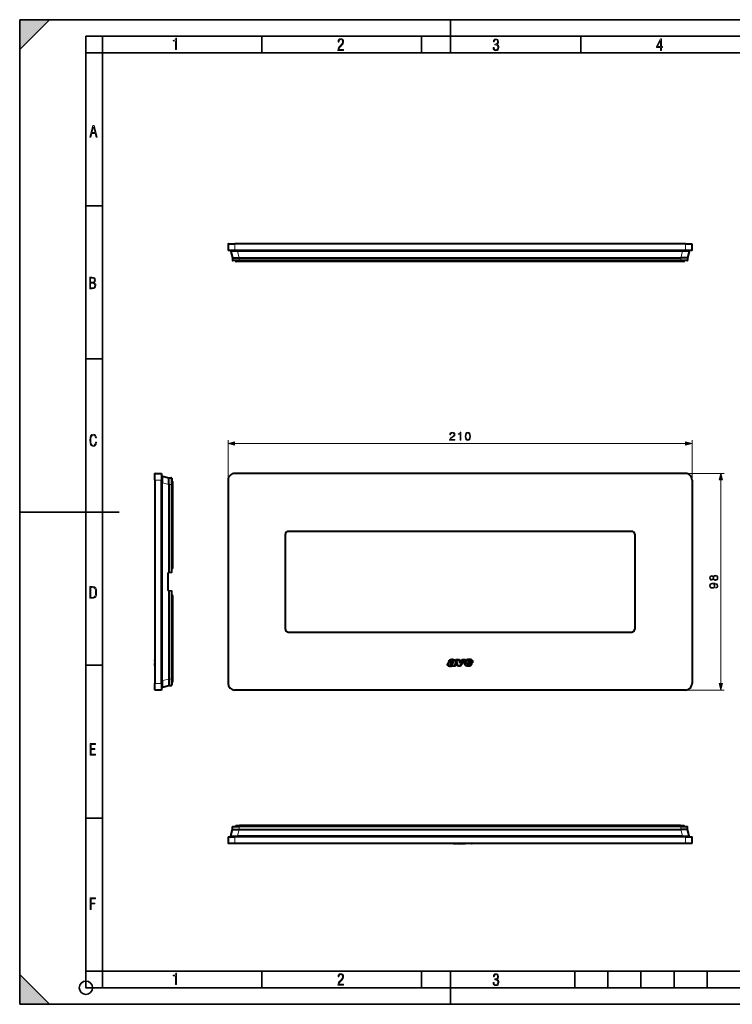
# Model space of a CAD drawing. Extents: x 0 to 420, y 0 to 297.
# Drawn here: x 0 to 215, y 0 to 297 of the extents above; entities that cross this region are included whole.
import ezdxf

# ---------------------------------------------------------------- set-up
doc = ezdxf.new("R2010")
doc.units = 0

msp = doc.modelspace()

# ---------------------------------------------------------------- linework, layer by layer
at = {"color": 7, "lineweight": 35}
for p, q in [((0, 0), (0, 297)), ((0, 297), (420, 297)), ((0, 288), (9, 297)), ((0, 0), (0, 297)), ((0, 297), (420, 297)), ((0, 288), (0, 297)), ((0, 297), (9, 297)), ((130, 287), (130, 297)), ((20.000401, 4.99976), (20.000401, 292)), ((20.000401, 292), (415, 292)), ((25.000401, 287), (25.000401, 292)), ((73.125504, 287), (73.125504, 292)), ((121.250999, 287), (121.250999, 292)), ((169.376007, 287), (169.376007, 292)), ((20.000401, 287), (25.000401, 287)), ((25.000401, 9.99976), (25.000401, 287)), ((25.000401, 287), (410, 287)), ((20.000401, 240.832993), (25.000401, 240.832993)), ((20.000401, 194.667007), (25.000401, 194.667007)), ((0, 148.5), (30, 148.5)), ((20.000401, 102.333), (25.000401, 102.333)), ((20.000401, 56.166599), (25.000401, 56.166599)), ((0, 9), (9, 0)), ((0, 0), (0, 9)), ((20.000401, 10), (25.000401, 10)), ((20.000401, 9.99976), (25.000401, 9.99976)), ((25.000401, 9.99976), (410, 9.99976)), ((25.0005, 4.99976), (25.0005, 9.99976)), ((73.125504, 4.99976), (73.125504, 9.99976)), ((121.250999, 4.99976), (121.250999, 9.99976)), ((130, 0), (130, 9.99976)), ((167.501007, 4.99976), (167.501007, 9.99976)), ((177.501007, 4.99976), (177.501007, 9.99976)), ((187.501007, 4.99976), (187.501007, 9.99976)), ((197.501007, 4.99976), (197.501007, 9.99976)), ((207.501007, 4.99976), (207.501007, 9.99976)), ((20.000401, 4.99976), (167.501007, 4.99976)), ((167.501007, 4.99976), (177.501007, 4.99976)), ((177.501007, 4.99976), (187.501007, 4.99976)), ((187.501007, 4.99976), (197.501007, 4.99976)), ((197.501007, 4.99976), (207.501007, 4.99976)), ((207.501007, 4.99976), (217.5, 4.99976)), ((0, 0), (420, 0)), ((0, 0), (420, 0)), ((0, 0), (9, 0))]:
    msp.add_line(p, q, dxfattribs=at)
at = {"color": 7, "lineweight": 40}
for p, q in [((62.903118, 229.336929), (62.903118, 227.403595)), ((62.969784, 229.403595), (64.903122, 229.403595)), ((200.903122, 229.403595), (64.903122, 229.403595)), ((200.903122, 229.403595), (202.836456, 229.403595)), ((202.903122, 227.403595), (202.903122, 229.336929)), ((64.903122, 227.403595), (62.903118, 227.403595)), ((63.745403, 227.10405), (64.22892, 225.203598)), ((65.745407, 227.270264), (63.874622, 227.270264)), ((200.903122, 227.403595), (64.903122, 227.403595)), ((200.060837, 227.270264), (65.745407, 227.270264)), ((201.931625, 227.270264), (200.060837, 227.270264)), ((202.903122, 227.403595), (200.903122, 227.403595)), ((202.060837, 227.10405), (201.577332, 225.203598)), ((64.22892, 225.203598), (66.22892, 225.203598)), ((64.22892, 225.203598), (64.235329, 224.469101)), ((66.235329, 224.336929), (64.36866, 224.336929)), ((65.23645, 224.336929), (65.23645, 224.203598)), ((66.369781, 224.070267), (65.369781, 224.070267)), ((66.22892, 225.203598), (66.428917, 225.203598)), ((199.570908, 224.336929), (66.235329, 224.336929)), ((199.436462, 224.070267), (66.369781, 224.070267)), ((66.428917, 225.203598), (132.903122, 225.203598)), ((132.903122, 225.203598), (199.377335, 225.203598)), ((138.891922, 224.070267), (138.90242, 224.070267)), ((199.377335, 225.203598), (199.577332, 225.203598)), ((200.436462, 224.070267), (199.436462, 224.070267)), ((201.437592, 224.336929), (199.570908, 224.336929)), ((201.577332, 225.203598), (199.577332, 225.203598)), ((200.569794, 224.336929), (200.569794, 224.203598)), ((201.577332, 225.203598), (201.570908, 224.469101)), ((40.819546, 158.130203), (40.819546, 160.063538)), ((40.819546, 158.130203), (40.819546, 96.796867)), ((40.886211, 160.130203), (42.819546, 160.130203)), ((42.819546, 160.130203), (42.819546, 158.130203)), ((42.819546, 96.796867), (42.819546, 158.130203)), ((42.952881, 159.158691), (42.952881, 157.287918)), ((43.119087, 159.287918), (45.019547, 158.804413)), ((45.019547, 156.804398), (45.019547, 158.804413)), ((45.019547, 158.804413), (45.754044, 158.798004)), ((45.886211, 158.664658), (45.886211, 156.797989)), ((45.886211, 157.796875), (46.019547, 157.796875)), ((46.152878, 157.663544), (46.152878, 156.663544)), ((62.903118, 158.130203), (62.903118, 96.796867)), ((200.903122, 160.130203), (64.903122, 160.130203)), ((202.903122, 158.130203), (202.903122, 96.796867)), ((42.952881, 97.639153), (42.952881, 157.287918)), ((45.019547, 156.804398), (45.019547, 130.165466)), ((45.886211, 130.374222), (45.886211, 156.797989)), ((46.152878, 156.663544), (46.152878, 131.596863)), ((184.753113, 142.646866), (81.053116, 142.646866)), ((80.186447, 113.146866), (80.186447, 141.780197)), ((185.619781, 141.780197), (185.619781, 113.146866)), ((46.019547, 131.655975), (45.886211, 131.655975)), ((46.019547, 131.463531), (45.886211, 131.463531)), ((46.152397, 131.585541), (46.152878, 131.596863)), ((44.819546, 124.908752), (44.819546, 130.018326)), ((44.929726, 130.149628), (45.019547, 130.165466)), ((45.754044, 130.294983), (45.019547, 130.165466)), ((45.831123, 130.308563), (45.754044, 130.294983)), ((44.929726, 124.777443), (45.019547, 124.761604)), ((45.019547, 124.761604), (45.019547, 98.122665)), ((45.754044, 124.632095), (45.019547, 124.761604)), ((45.831123, 124.6185), (45.754044, 124.632095)), ((45.886211, 98.129074), (45.886211, 124.552849)), ((46.019547, 123.463531), (45.886211, 123.463531)), ((46.019547, 123.271088), (45.886211, 123.271088)), ((46.152397, 123.34153), (46.152878, 123.3302)), ((46.152878, 123.3302), (46.152878, 98.263535)), ((81.053116, 112.280197), (184.753113, 112.280197)), ((130.958298, 103.951881), (130.959732, 103.951782)), ((132.103638, 101.996864), (131.651443, 103.996773)), ((131.651443, 103.996773), (132.684952, 103.996773)), ((132.684952, 103.996773), (132.875717, 103.186142)), ((132.875717, 103.186142), (133.489777, 103.996872)), ((134.510696, 103.996872), (133.039352, 101.996864)), ((133.489777, 103.996872), (134.510696, 103.996872)), ((40.819546, 103.886024), (40.819546, 103.887016)), ((40.819546, 103.86425), (40.819546, 103.886017)), ((40.819546, 103.813004), (40.819546, 103.864189)), ((40.819546, 103.812996), (40.819546, 103.119354)), ((40.819546, 103.574776), (40.819546, 103.636131)), ((40.819546, 103.529022), (40.819546, 103.574799)), ((40.819546, 103.484749), (40.819546, 103.528839)), ((40.819546, 103.484749), (40.819546, 103.33728)), ((40.819546, 103.119354), (40.819546, 102.758652)), ((40.819546, 102.504784), (40.819546, 102.758667)), ((40.819546, 102.503471), (40.819546, 102.504799)), ((40.819546, 102.26001), (40.819546, 102.503471)), ((40.819546, 102.201599), (40.819546, 102.259995)), ((40.819546, 102.166122), (40.819546, 102.201462)), ((40.819546, 102.16613), (40.819546, 102.147415)), ((40.819546, 102.147095), (40.819546, 102.130203)), ((129.107849, 102.582939), (129.107819, 102.582535)), ((129.24057, 102.570168), (129.240509, 102.569473)), ((129.45137, 103.358025), (129.436066, 103.278725)), ((130.403793, 103.278725), (129.436066, 103.278725)), ((130.299911, 103.412064), (129.603241, 103.412064)), ((129.61586, 103.083046), (129.616959, 103.08342)), ((129.658157, 102.956596), (129.657516, 102.956383)), ((130.068649, 102.678879), (130.069366, 102.681541)), ((130.094543, 102.439255), (130.092896, 102.441101)), ((130.189056, 102.570404), (130.189117, 102.568489)), ((130.219299, 102.510857), (130.222443, 102.509689)), ((130.257339, 102.365868), (130.254974, 102.365967)), ((130.306976, 102.502136), (130.309006, 102.50251)), ((130.353806, 102.05851), (130.333252, 101.996864)), ((131.516647, 101.996864), (130.333252, 101.996864)), ((130.415054, 103.331459), (130.403793, 103.278725)), ((130.42366, 102.396233), (130.422318, 102.395676)), ((130.439499, 102.242081), (130.573822, 102.296936)), ((130.488571, 103.462494), (130.487793, 103.461723)), ((130.573822, 102.296936), (130.51825, 102.130196)), ((131.27269, 102.130196), (130.51825, 102.130196)), ((130.709091, 103.092216), (130.85759, 103.151505)), ((130.785721, 103.480469), (130.783844, 103.481644)), ((130.795197, 103.004295), (130.85759, 103.151505)), ((130.819946, 103.414391), (130.820129, 103.415314)), ((130.937057, 103.505287), (130.938446, 103.502548)), ((130.948883, 103.818886), (130.947678, 103.81897)), ((131.272049, 102.131714), (131.271423, 102.133217)), ((131.287552, 102.442047), (131.287903, 102.443146)), ((131.550491, 103.236145), (131.287903, 102.443146)), ((131.396271, 102.331978), (131.396103, 102.331192)), ((131.675522, 103.18959), (131.414841, 102.402328)), ((131.416595, 102.143707), (131.516647, 101.996864)), ((131.552689, 103.240517), (131.550491, 103.236145)), ((131.818298, 103.863434), (132.579361, 103.863434)), ((132.21019, 102.130203), (131.818298, 103.863434)), ((133.039352, 101.996864), (132.103638, 101.996864)), ((132.971909, 102.130203), (132.21019, 102.130203)), ((132.579361, 103.863434), (132.810867, 102.879684)), ((132.810867, 102.879684), (133.556046, 103.863533)), ((134.24707, 103.863533), (132.971909, 102.130203)), ((133.556046, 103.863533), (134.24707, 103.863533)), ((134.374588, 102.768387), (134.374985, 102.769974)), ((134.556183, 103.406113), (134.375015, 102.769966)), ((134.684067, 103.368393), (134.50325, 102.733452)), ((134.559555, 102.211014), (134.558777, 102.211563)), ((134.752747, 102.259354), (134.753906, 102.258926)), ((135.118958, 102.663284), (135.119675, 102.665466)), ((135.286728, 103.119354), (135.119705, 102.665459)), ((135.201324, 102.371353), (135.197937, 102.373947)), ((135.37973, 102.986023), (135.245636, 102.621574)), ((136.535934, 103.119354), (135.286728, 103.119354)), ((135.420609, 103.559258), (135.312073, 103.203949)), ((135.855881, 103.203949), (135.312073, 103.203949)), ((135.319855, 102.458252), (135.321609, 102.457748)), ((136.632812, 102.986023), (135.37973, 102.986023)), ((135.383911, 102.320618), (135.380325, 102.320076)), ((135.423401, 102.469841), (135.428116, 102.471939)), ((135.547775, 103.519135), (135.492218, 103.33728)), ((135.768295, 103.33728), (135.492218, 103.33728)), ((135.502182, 102.524757), (135.540649, 102.582779)), ((135.652176, 102.891998), (135.540649, 102.582779)), ((135.560577, 102.393295), (135.556915, 102.390205)), ((135.563354, 102.034424), (135.561996, 102.03421)), ((135.612152, 102.449341), (135.660629, 102.522469)), ((135.639755, 103.622353), (135.639099, 103.62204)), ((136.617996, 102.891998), (135.652176, 102.891998)), ((135.745819, 102.758667), (135.660629, 102.522469)), ((135.676407, 103.768738), (135.678131, 103.768906)), ((136.392303, 102.758667), (135.745819, 102.758667)), ((135.832123, 103.484749), (135.768295, 103.33728)), ((135.96254, 103.450386), (135.855881, 103.203949)), ((135.92276, 102.137955), (135.921219, 102.13726)), ((135.924286, 103.646584), (135.925339, 103.644981)), ((135.963699, 103.460052), (135.96254, 103.450386)), ((136.240463, 102.503471), (136.241547, 102.504799)), ((136.342972, 102.418198), (136.343597, 102.418968)), ((136.364441, 103.933327), (136.36557, 103.932785)), ((136.560837, 102.792206), (136.617996, 102.891998)), ((136.648071, 103.031494), (136.632812, 102.986023)), ((45.019547, 98.122665), (45.019547, 96.122665)), ((45.886211, 98.129074), (45.886211, 96.262405)), ((46.152878, 98.263535), (46.152878, 97.263535)), ((40.819546, 94.863533), (40.819546, 96.796867)), ((42.819546, 96.796867), (42.819546, 94.796867)), ((42.952881, 97.639153), (42.952881, 95.768372)), ((43.119087, 95.639153), (45.019547, 96.122665)), ((45.019547, 96.122665), (45.754044, 96.129074)), ((45.886211, 97.130203), (46.019547, 97.130203)), ((42.819546, 94.796867), (40.886211, 94.796867)), ((200.903122, 94.796867), (64.903122, 94.796867)), ((64.22892, 52.753338), (64.235329, 53.487835)), ((64.36866, 53.620003), (66.235329, 53.620003)), ((65.23645, 53.620003), (65.23645, 53.753338)), ((65.369781, 53.886669), (66.369781, 53.886669)), ((199.570908, 53.620003), (66.235329, 53.620003)), ((199.436462, 53.886669), (66.369781, 53.886669)), ((199.436462, 53.886669), (200.436462, 53.886669)), ((199.570908, 53.620003), (201.437592, 53.620003)), ((200.569794, 53.620003), (200.569794, 53.753338)), ((201.577332, 52.753338), (201.570908, 53.487835)), ((62.903118, 50.553337), (64.903122, 50.553337)), ((62.903118, 50.553337), (62.903118, 48.620003)), ((63.745403, 50.852879), (64.22892, 52.753338)), ((63.874622, 50.686672), (65.745407, 50.686672)), ((64.22892, 52.753338), (66.22892, 52.753338)), ((200.903122, 50.553337), (64.903122, 50.553337)), ((200.060837, 50.686672), (65.745407, 50.686672)), ((66.22892, 52.753338), (66.428917, 52.753338)), ((66.428917, 52.753338), (132.903122, 52.753338)), ((132.903122, 52.753338), (199.377335, 52.753338)), ((199.377335, 52.753338), (199.577332, 52.753338)), ((201.577332, 52.753338), (199.577332, 52.753338)), ((200.060837, 50.686672), (201.931625, 50.686672)), ((200.903122, 50.553337), (202.903122, 50.553337)), ((202.060837, 50.852879), (201.577332, 52.753338)), ((202.903122, 48.620003), (202.903122, 50.553337)), ((64.903122, 48.553337), (62.969784, 48.553337)), ((200.903122, 48.553337), (64.903122, 48.553337)), ((129.239471, 48.553337), (129.240295, 48.553337)), ((129.603104, 48.553337), (129.24057, 48.553337)), ((130.947678, 48.553337), (129.603241, 48.553337)), ((130.197418, 48.553337), (130.188889, 48.553337)), ((130.431, 48.553337), (130.19751, 48.553337)), ((130.613297, 48.553337), (130.43103, 48.553337)), ((130.948883, 48.553337), (130.947678, 48.553337)), ((130.949112, 48.553337), (131.584747, 48.553337)), ((130.954697, 48.553337), (130.950348, 48.553337)), ((131.818298, 48.553337), (132.579361, 48.553337)), ((132.579361, 48.553337), (132.810867, 48.553337)), ((132.810867, 48.553337), (133.556046, 48.553337)), ((133.556046, 48.553337), (134.24707, 48.553337)), ((134.489777, 48.553337), (134.503265, 48.553337)), ((134.684067, 48.553337), (134.50325, 48.553337)), ((135.467224, 48.553337), (134.684082, 48.553337)), ((135.844482, 48.553337), (135.467224, 48.553337)), ((135.547775, 48.553337), (135.492218, 48.553337)), ((135.639099, 48.553337), (135.547791, 48.553337)), ((135.688614, 48.553337), (135.639755, 48.553337)), ((135.811905, 48.553337), (135.688614, 48.553337)), ((135.829544, 48.553337), (135.811951, 48.553337)), ((135.832535, 48.553337), (135.82959, 48.553337)), ((136.133438, 48.553337), (135.844727, 48.553337)), ((136.306976, 48.553337), (136.133911, 48.553337)), ((136.306976, 48.553337), (136.57254, 48.553337)), ((202.836456, 48.553337), (200.903122, 48.553337))]:
    msp.add_line(p, q, dxfattribs=at)
at = {"color": 7, "lineweight": 18}
for p, q in [((62.903118, 229.336929), (64.903122, 229.336929)), ((64.903122, 229.336929), (64.903122, 229.403595)), ((200.903122, 229.336929), (64.903122, 229.336929)), ((64.903122, 229.336929), (64.903122, 227.403595)), ((200.903122, 229.336929), (200.903122, 229.403595)), ((200.903122, 227.403595), (200.903122, 229.336929)), ((200.903122, 229.336929), (202.903122, 229.336929)), ((65.745407, 227.10405), (65.745407, 227.270264)), ((200.060837, 227.10405), (65.745407, 227.10405)), ((65.745407, 227.10405), (66.22892, 225.203598)), ((200.060837, 227.10405), (199.577332, 225.203598)), ((200.060837, 227.10405), (200.060837, 227.270264)), ((66.235329, 224.469101), (64.235329, 224.469101)), ((66.369781, 224.203598), (65.23645, 224.203598)), ((66.22892, 225.203598), (66.235329, 224.469101)), ((199.570908, 224.469101), (66.235329, 224.469101)), ((66.235329, 224.336929), (66.235329, 224.469101)), ((66.369781, 224.336929), (66.369781, 224.203598)), ((199.436462, 224.203598), (66.369781, 224.203598)), ((66.369781, 224.203598), (66.369781, 224.070267)), ((199.436462, 224.336929), (199.436462, 224.203598)), ((199.436462, 224.203598), (200.569794, 224.203598)), ((199.436462, 224.203598), (199.436462, 224.070267)), ((199.577332, 225.203598), (199.570908, 224.469101)), ((201.570908, 224.469101), (199.570908, 224.469101)), ((199.570908, 224.336929), (199.570908, 224.469101)), ((62.903118, 158.130203), (62.903118, 170.130768)), ((202.903122, 158.130203), (202.903122, 170.130768)), ((64.834969, 169.130768), (200.971268, 169.130768)), ((40.886211, 158.130203), (40.819546, 158.130203)), ((40.886211, 158.130203), (40.886211, 160.130203)), ((40.886211, 158.130203), (42.819546, 158.130203)), ((40.886211, 158.130203), (40.886211, 96.796867)), ((45.754044, 158.798004), (45.754044, 156.797989)), ((46.019547, 157.796875), (46.019547, 156.663544)), ((62.903118, 158.130203), (62.969784, 158.130203)), ((62.969784, 158.130203), (62.969784, 96.796867)), ((64.903122, 160.130203), (64.903122, 160.063538)), ((200.903122, 160.063538), (64.903122, 160.063538)), ((200.903122, 160.130203), (212.637344, 160.130203)), ((200.903122, 160.130203), (200.903122, 160.063538)), ((202.836456, 158.130203), (202.836456, 96.796867)), ((202.903122, 158.130203), (202.836456, 158.130203)), ((211.637344, 96.728722), (211.637344, 158.198349)), ((43.119087, 157.287918), (42.952881, 157.287918)), ((43.119087, 97.639153), (43.119087, 157.287918)), ((43.119087, 157.287918), (45.019547, 156.804398)), ((45.019547, 156.804398), (45.754044, 156.797989)), ((45.754044, 130.294983), (45.754044, 156.797989)), ((45.886211, 156.797989), (45.754044, 156.797989)), ((45.886211, 156.663544), (46.019547, 156.663544)), ((46.019547, 156.663544), (46.019547, 131.655975)), ((46.019547, 156.663544), (46.152878, 156.663544)), ((81.053116, 142.646866), (81.053116, 142.713531)), ((184.753113, 142.713531), (81.053116, 142.713531)), ((184.753113, 142.646866), (184.753113, 142.713531)), ((80.186447, 141.780197), (80.119781, 141.780197)), ((80.119781, 113.146866), (80.119781, 141.780197)), ((185.619781, 141.780197), (185.686462, 141.780197)), ((185.686462, 141.780197), (185.686462, 113.146866)), ((45.754044, 98.129074), (45.754044, 124.632095)), ((46.019547, 123.271088), (46.019547, 98.263535)), ((80.186447, 113.146866), (80.119781, 113.146866)), ((185.619781, 113.146866), (185.686462, 113.146866)), ((81.053116, 112.280197), (81.053116, 112.213531)), ((81.053116, 112.213531), (184.753113, 112.213531)), ((184.753113, 112.280197), (184.753113, 112.213531)), ((43.119087, 97.639153), (45.019547, 98.122665)), ((45.019547, 98.122665), (45.754044, 98.129074)), ((45.754044, 98.129074), (45.754044, 96.129074)), ((45.886211, 98.129074), (45.754044, 98.129074)), ((45.886211, 98.263535), (46.019547, 98.263535)), ((46.019547, 97.130203), (46.019547, 98.263535)), ((46.019547, 98.263535), (46.152878, 98.263535)), ((40.886211, 96.796867), (40.819546, 96.796867)), ((42.819546, 96.796867), (40.886211, 96.796867)), ((40.886211, 94.796867), (40.886211, 96.796867)), ((43.119087, 97.639153), (42.952881, 97.639153)), ((62.903118, 96.796867), (62.969784, 96.796867)), ((202.903122, 96.796867), (202.836456, 96.796867)), ((200.903122, 94.863533), (64.903122, 94.863533)), ((64.903122, 94.796867), (64.903122, 94.863533)), ((200.903122, 94.796867), (200.903122, 94.863533)), ((200.903122, 94.796867), (212.637344, 94.796867)), ((64.235329, 53.487835), (66.235329, 53.487835)), ((66.369781, 53.753338), (65.23645, 53.753338)), ((66.22892, 52.753338), (66.235329, 53.487835)), ((66.235329, 53.620003), (66.235329, 53.487835)), ((199.570908, 53.487835), (66.235329, 53.487835)), ((66.369781, 53.753338), (66.369781, 53.886669)), ((199.436462, 53.753338), (66.369781, 53.753338)), ((66.369781, 53.620003), (66.369781, 53.753338)), ((199.436462, 53.753338), (199.436462, 53.886669)), ((199.436462, 53.753338), (200.569794, 53.753338)), ((199.436462, 53.620003), (199.436462, 53.753338)), ((199.570908, 53.620003), (199.570908, 53.487835)), ((199.577332, 52.753338), (199.570908, 53.487835)), ((199.570908, 53.487835), (201.570908, 53.487835)), ((64.903122, 50.553337), (64.903122, 48.620003)), ((65.745407, 50.852879), (66.22892, 52.753338)), ((65.745407, 50.852879), (65.745407, 50.686672)), ((200.060837, 50.852879), (65.745407, 50.852879)), ((200.060837, 50.852879), (199.577332, 52.753338)), ((200.060837, 50.852879), (200.060837, 50.686672)), ((200.903122, 48.620003), (200.903122, 50.553337)), ((64.903122, 48.620003), (62.903118, 48.620003)), ((200.903122, 48.620003), (64.903122, 48.620003)), ((64.903122, 48.620003), (64.903122, 48.553337)), ((202.903122, 48.620003), (200.903122, 48.620003)), ((200.903122, 48.620003), (200.903122, 48.553337))]:
    msp.add_line(p, q, dxfattribs=at)
for points in [[(47.03595, 287.977722), (47.322525, 287.977722), (47.322525, 291.426056), (47.101723, 291.426056), (47.026554, 291.120667), (46.876217, 290.918671), (46.63662, 290.796509), (46.303062, 290.754242), (46.303062, 290.575714), (46.490982, 290.571014), (47.03595, 290.613281)], [(96.03479, 287.748749), (97.749557, 287.748749), (97.749557, 288.035339), (96.349556, 288.035339), (96.396538, 288.279633), (96.537476, 288.519226), (96.758286, 288.777618), (97.049561, 289.064178), (97.373718, 289.378937), (97.632111, 289.764191), (97.740166, 290.332642), (97.679092, 290.722565), (97.509964, 291.013855), (97.24218, 291.197083), (96.899223, 291.262848), (96.560966, 291.197083), (96.307274, 291.004456), (96.142845, 290.699097), (96.086472, 290.295044), (96.086472, 290.243378), (96.354256, 290.243378), (96.391838, 290.572235), (96.499893, 290.811829), (96.678421, 290.952789), (96.927414, 290.999756), (97.138824, 290.952789), (97.303253, 290.825928), (97.411301, 290.623901), (97.448891, 290.35614), (97.397209, 290.008484), (97.256271, 289.721893), (96.786469, 289.19574), (96.457611, 288.857483), (96.218018, 288.538025), (96.081772, 288.17627)], [(142.865891, 288.620239), (142.926971, 288.197418), (143.0961, 287.88266), (143.359192, 287.694733), (143.706833, 287.628967), (144.077972, 287.694733), (144.359863, 287.896759), (144.538376, 288.220917), (144.604156, 288.648438), (144.566574, 288.963196), (144.463211, 289.216888), (144.289383, 289.404785), (144.04039, 289.536346), (144.237701, 289.667877), (144.383347, 289.851105), (144.47261, 290.081299), (144.505493, 290.35849), (144.444412, 290.710846), (144.284683, 290.978638), (144.030991, 291.152466), (143.711533, 291.213531), (143.396774, 291.152466), (143.157166, 290.973938), (143.002136, 290.682648), (142.945755, 290.292725), (143.227646, 290.292725), (143.227646, 290.306824), (143.260529, 290.583984), (143.359192, 290.786011), (143.514221, 290.908142), (143.720932, 290.955139), (143.927643, 290.912842), (144.087372, 290.79541), (144.186035, 290.607483), (144.223618, 290.35849), (144.176636, 290.034332), (144.030991, 289.808838), (143.786697, 289.677277), (143.434357, 289.63501), (143.415558, 289.63501), (143.415558, 289.376617), (143.561203, 289.381317), (143.89006, 289.33432), (144.120255, 289.19809), (144.2565, 288.967896), (144.303482, 288.639038), (144.2565, 288.324249), (144.134354, 288.089355), (143.946426, 287.943726), (143.711533, 287.896759), (143.481339, 287.943726), (143.302811, 288.079956), (143.190063, 288.310181), (143.147781, 288.620239)], [(193.360916, 287.748749), (193.661591, 287.748749), (193.661591, 288.646057), (193.976349, 288.646057), (193.976349, 288.89975), (193.661591, 288.89975), (193.661591, 291.197083), (193.360916, 291.197083), (192.167618, 288.89975), (192.167618, 288.646057), (193.360916, 288.646057)], [(192.463593, 288.89975), (193.393799, 290.746063), (193.360916, 288.89975)], [(21.175169, 261.603729), (21.447651, 261.603729), (21.748322, 262.703064), (22.80537, 262.703064), (23.101343, 261.603729), (23.397316, 261.603729), (22.462416, 265.103729), (22.119463, 265.103729)], [(21.800001, 262.970856), (22.274498, 264.718506), (22.744295, 262.970856)], [(21.128859, 215.831726), (21.866442, 215.831726), (22.350334, 215.888107), (22.697987, 216.076019), (22.9, 216.386093), (22.970469, 216.841797), (22.932884, 217.123672), (22.829529, 217.353867), (22.651007, 217.532394), (22.402012, 217.67334), (22.604027, 217.795486), (22.744965, 217.969315), (22.829529, 218.194809), (22.857718, 218.472), (22.787247, 218.871323), (22.585234, 219.139114), (22.237583, 219.284744), (21.748993, 219.331726), (21.128859, 219.331726)], [(21.420134, 217.786087), (21.420134, 219.073334), (21.795973, 219.073334), (22.138926, 219.040451), (22.378523, 218.941788), (22.514765, 218.753876), (22.561745, 218.462601), (22.514765, 218.152527), (22.387918, 217.945816), (22.162415, 217.823669), (21.838255, 217.786087)], [(21.420134, 216.094818), (21.420134, 217.527695), (21.852348, 217.527695), (22.209394, 217.485413), (22.463087, 217.358566), (22.613422, 217.147156), (22.6651, 216.841797), (22.613422, 216.489441), (22.458389, 216.259247), (22.199999, 216.132401), (21.828857, 216.094818)], [(129.746658, 170.130768), (131.314804, 170.130768), (131.314804, 170.32547), (129.972656, 170.32547), (130.014389, 170.49585), (130.118698, 170.652313), (130.275162, 170.794891), (130.494217, 170.937439), (130.855835, 171.142578), (131.134003, 171.358154), (131.280029, 171.587646), (131.328705, 171.858856), (131.27655, 172.147461), (131.127045, 172.369995), (130.894073, 172.509064), (130.591583, 172.561218), (130.261261, 172.505585), (130.017868, 172.349121), (129.861389, 172.098785), (129.802292, 171.754547), (130.031769, 171.754547), (130.066544, 172.01532), (130.174332, 172.203094), (130.34819, 172.314362), (130.584625, 172.356079), (130.796722, 172.321304), (130.960144, 172.223938), (131.060974, 172.063995), (131.099228, 171.851898), (131.060974, 171.646759), (130.949707, 171.4729), (130.695892, 171.285156), (130.341232, 171.073044), (130.076965, 170.881805), (129.889206, 170.680145), (129.777939, 170.457611), (129.743179, 170.203781)], [(132.903122, 170.130768), (133.132614, 170.130768), (133.132614, 172.561218), (132.930939, 172.561218), (132.878784, 172.342163), (132.764038, 172.192657), (132.5728, 172.105728), (132.315506, 172.08139), (132.30159, 172.08139), (132.30159, 171.931885), (132.336365, 171.931885), (132.677109, 171.963165), (132.903122, 172.067474)], [(134.456665, 171.312958), (134.50882, 170.770538), (134.661819, 170.377625), (134.91217, 170.141205), (135.252914, 170.061218), (135.590195, 170.137726), (135.844009, 170.377625), (135.997009, 170.767059), (136.052643, 171.309479), (135.997009, 171.848419), (135.844009, 172.241333), (135.590195, 172.477783), (135.252914, 172.561218), (134.91217, 172.481262), (134.661819, 172.244812), (134.50882, 171.851898)], [(134.693115, 171.312958), (134.724396, 171.771942), (134.82872, 172.098785), (135.002563, 172.290009), (135.252914, 172.356079), (135.499786, 172.290009), (135.677109, 172.098785), (135.781433, 171.771942), (135.816193, 171.312958), (135.781433, 170.847046), (135.677109, 170.523682), (135.499786, 170.328949), (135.252914, 170.266357), (135.002563, 170.328949), (134.82872, 170.523682), (134.724396, 170.850525)], [(23.198622, 169.552216), (22.902647, 169.552216), (22.82748, 169.129395), (22.686541, 168.82402), (22.475132, 168.640808), (22.207346, 168.579727), (21.878487, 168.673691), (21.652983, 168.964966), (21.521441, 169.448853), (21.479158, 170.130066), (21.521441, 170.80658), (21.652983, 171.290466), (21.878487, 171.581741), (22.207346, 171.680405), (22.470432, 171.624023), (22.677145, 171.468994), (22.813387, 171.210602), (22.87446, 170.862946), (23.175131, 170.862946), (23.095264, 171.323349), (22.902647, 171.661606), (22.597279, 171.873016), (22.207346, 171.948181), (21.737547, 171.835434), (21.418083, 171.497177), (21.230165, 170.928726), (21.173788, 170.130066), (21.230165, 169.322006), (21.418083, 168.753555), (21.737547, 168.415298), (22.207346, 168.307251), (22.601976, 168.382416), (22.902647, 168.61731), (23.099964, 169.007248)], [(64.834969, 169.648407), (62.903118, 169.130768), (64.834969, 168.613129)], [(200.971268, 168.613129), (202.903122, 169.130768), (200.971268, 169.648407)], [(212.154984, 158.198349), (211.637344, 160.130203), (211.119705, 158.198349)], [(209.35083, 128.273346), (209.45166, 128.096008), (209.594223, 127.963882), (209.771561, 127.880432), (209.973221, 127.852615), (210.275726, 127.90477), (210.508682, 128.061249), (210.654724, 128.308105), (210.706879, 128.638428), (210.654724, 128.965271), (210.508682, 129.212143), (210.279205, 129.368622), (209.973221, 129.42424), (209.771561, 129.392944), (209.594223, 129.312988), (209.45166, 129.177368), (209.35083, 129.003525), (209.135254, 129.250397), (208.832748, 129.333832), (208.578934, 129.285156), (208.380737, 129.146088), (208.25209, 128.927032), (208.206879, 128.638428), (208.25209, 128.346359), (208.380737, 128.127304), (208.578934, 127.98822), (208.832748, 127.943024), (209.135254, 128.022995)], [(208.839706, 128.179459), (208.655411, 128.207275), (208.512863, 128.297684), (208.425934, 128.443726), (208.391159, 128.638428), (208.425934, 128.829666), (208.512863, 128.975708), (208.655411, 129.066101), (208.839706, 129.097397), (209.017029, 129.066101), (209.152634, 128.975708), (209.239563, 128.833145), (209.26738, 128.638428), (209.239563, 128.440247), (209.152634, 128.297684), (209.017029, 128.207275)], [(209.980179, 128.08905), (209.757645, 128.123825), (209.590744, 128.231613), (209.489914, 128.405472), (209.45166, 128.638428), (209.489914, 128.86792), (209.590744, 129.0383), (209.754166, 129.149567), (209.962784, 129.187805), (210.192276, 129.146088), (210.369614, 129.034821), (210.484344, 128.860962), (210.522598, 128.638428), (210.484344, 128.415894), (210.369614, 128.24205), (210.199234, 128.127304)], [(21.209959, 122.479729), (21.938147, 122.479729), (22.267006, 122.49852), (22.53949, 122.573685), (22.760294, 122.695839), (22.93412, 122.879059), (23.060965, 123.118652), (23.150227, 123.419327), (23.201904, 123.790466), (23.220697, 124.232079), (23.201904, 124.668991), (23.150227, 125.040131), (23.065662, 125.340805), (22.93412, 125.580399), (22.760294, 125.758926), (22.53949, 125.881073), (22.262308, 125.956238), (21.938147, 125.979729), (21.209959, 125.979729)], [(21.501234, 122.742813), (21.501234, 125.721336), (21.919355, 125.721336), (22.407946, 125.641472), (22.708616, 125.387779), (22.858952, 124.927383), (22.891838, 124.607918), (22.905931, 124.227379), (22.858952, 123.527382), (22.708616, 123.066978), (22.407946, 122.817986), (21.919355, 122.742813)], [(210.091446, 125.721878), (210.091446, 125.509781), (210.352219, 125.575844), (210.546936, 125.71492), (210.665146, 125.916595), (210.706879, 126.180847), (210.619949, 126.559845), (210.362656, 126.838013), (209.931503, 127.008392), (209.656815, 127.05011), (209.336929, 127.067497), (208.850143, 127.011864), (208.495468, 126.851921), (208.279892, 126.587662), (208.206879, 126.233002), (208.265991, 125.920074), (208.422455, 125.683632), (208.676285, 125.534119), (209.003128, 125.481964), (209.343872, 125.53064), (209.597702, 125.680153), (209.757645, 125.909637), (209.813278, 126.212143), (209.792419, 126.413811), (209.719406, 126.58419), (209.60466, 126.723267), (209.444717, 126.831055), (209.914108, 126.7789), (210.251389, 126.657204), (210.456528, 126.462494), (210.522598, 126.198235), (210.494781, 126.013947), (210.411331, 125.871391), (210.279205, 125.774033)], [(208.992691, 125.718399), (208.738876, 125.749695), (208.547623, 125.854004), (208.432892, 126.017426), (208.391159, 126.250389), (208.436356, 126.469444), (208.565018, 126.636345), (208.766678, 126.744133), (209.027466, 126.782379), (209.270859, 126.740654), (209.458618, 126.629395), (209.587265, 126.459015), (209.628998, 126.243439), (209.587265, 126.020905), (209.465576, 125.854004), (209.26738, 125.753174)], [(211.119705, 96.728722), (211.637344, 94.796867), (212.154984, 96.728722)], [(21.244259, 75.172127), (22.850969, 75.172127), (22.850969, 75.444611), (21.535534, 75.444611), (21.535534, 76.868103), (22.719427, 76.868103), (22.719427, 77.135887), (21.535534, 77.135887), (21.535534, 78.399643), (22.850969, 78.399643), (22.850969, 78.672127), (21.244259, 78.672127)], [(21.244259, 28.569124), (21.535534, 28.569124), (21.535534, 30.265097), (22.719427, 30.265097), (22.719427, 30.532883), (21.535534, 30.532883), (21.535534, 31.79664), (22.850969, 31.79664), (22.850969, 32.069122), (21.244259, 32.069122)], [(47.03595, 5.977674), (47.322525, 5.977674), (47.322525, 9.425997), (47.101723, 9.425997), (47.026554, 9.120627), (46.876217, 8.918613), (46.63662, 8.796467), (46.303062, 8.754185), (46.303062, 8.575661), (46.490982, 8.570963), (47.03595, 8.613245)], [(96.03479, 5.748185), (97.749557, 5.748185), (97.749557, 6.034762), (96.349556, 6.034762), (96.396538, 6.279058), (96.537476, 6.518655), (96.758286, 6.777044), (97.049561, 7.063622), (97.373718, 7.378386), (97.632111, 7.763621), (97.740166, 8.332078), (97.679092, 8.722011), (97.509964, 9.013286), (97.24218, 9.196507), (96.899223, 9.26228), (96.560966, 9.196507), (96.307274, 9.00389), (96.142845, 8.698521), (96.086472, 8.294494), (96.086472, 8.242816), (96.354256, 8.242816), (96.391838, 8.571675), (96.499893, 8.811273), (96.678421, 8.952211), (96.927414, 8.999191), (97.138824, 8.952211), (97.303253, 8.825366), (97.411301, 8.623353), (97.448891, 8.355568), (97.397209, 8.007916), (97.256271, 7.721339), (96.786469, 7.195165), (96.457611, 6.85691), (96.218018, 6.537447), (96.081772, 6.175702)], [(142.865891, 6.620458), (142.926971, 6.197639), (143.0961, 5.882874), (143.359192, 5.694955), (143.706833, 5.629183), (144.077972, 5.694955), (144.359863, 5.896968), (144.538376, 6.221129), (144.604156, 6.648646), (144.566574, 6.963411), (144.463211, 7.217103), (144.289383, 7.405022), (144.04039, 7.536566), (144.237701, 7.668109), (144.383347, 7.851331), (144.47261, 8.081532), (144.505493, 8.358713), (144.444412, 8.711062), (144.284683, 8.978848), (144.030991, 9.152673), (143.711533, 9.213747), (143.396774, 9.152673), (143.157166, 8.97415), (143.002136, 8.682875), (142.945755, 8.292941), (143.227646, 8.292941), (143.227646, 8.307035), (143.260529, 8.584217), (143.359192, 8.78623), (143.514221, 8.908378), (143.720932, 8.955358), (143.927643, 8.913075), (144.087372, 8.795626), (144.186035, 8.607706), (144.223618, 8.358713), (144.176636, 8.034552), (144.030991, 7.809049), (143.786697, 7.677505), (143.434357, 7.635223), (143.415558, 7.635223), (143.415558, 7.376834), (143.561203, 7.381532), (143.89006, 7.334552), (144.120255, 7.19831), (144.2565, 6.968109), (144.303482, 6.63925), (144.2565, 6.324485), (144.134354, 6.089586), (143.946426, 5.943948), (143.711533, 5.896968), (143.481339, 5.943948), (143.302811, 6.08019), (143.190063, 6.310391), (143.147781, 6.620458)]]:
    msp.add_lwpolyline(points, close=True, dxfattribs=at)
for points in [[(65.745407, 227.10405), (65.284721, 227.097855), (64.849625, 227.093842), (64.45929, 227.091934), (64.11869, 227.092346), (63.950294, 227.093964), (63.83057, 227.096649), (63.778339, 227.099106), (63.761036, 227.100555), (63.749924, 227.102158), (63.746822, 227.103027), (63.745911, 227.10347), (63.745625, 227.103699), (63.745403, 227.10405)], [(202.060837, 227.10405), (202.060715, 227.103806), (202.060043, 227.103302), (202.054916, 227.101868), (202.045303, 227.100555), (202.013412, 227.098251), (201.960739, 227.096207), (201.800644, 227.093262), (201.542633, 227.091858), (201.224976, 227.092331), (200.884064, 227.094391), (200.307129, 227.100494), (200.060837, 227.10405)], [(43.119087, 159.287918), (43.119331, 159.287781), (43.119808, 159.28717), (43.121178, 159.28244), (43.122444, 159.273621), (43.124668, 159.244446), (43.126778, 159.19278), (43.129768, 159.03595), (43.131329, 158.754272), (43.1306, 158.399048), (43.127026, 157.917236), (43.12096, 157.412628), (43.119087, 157.287918)], [(43.119087, 97.639153), (43.125301, 97.1754), (43.129395, 96.731468), (43.131157, 96.380539), (43.131104, 96.074478), (43.129051, 95.838272), (43.126007, 95.712372), (43.123974, 95.671516), (43.121517, 95.646568), (43.120117, 95.640572), (43.119671, 95.639664), (43.119442, 95.639374), (43.119087, 95.639153)], [(63.745403, 50.852879), (63.745537, 50.853134), (63.746208, 50.853634), (63.751339, 50.855061), (63.760944, 50.856373), (63.792824, 50.858681), (63.845497, 50.860733), (64.0056, 50.863663), (64.263611, 50.865082), (64.581276, 50.864609), (64.922188, 50.862541), (65.499115, 50.856445), (65.745407, 50.852879)], [(200.060837, 50.852879), (200.52153, 50.859074), (200.956619, 50.863091), (201.346954, 50.864998), (201.687546, 50.86459), (201.855942, 50.862965), (201.975677, 50.860279), (202.027908, 50.857822), (202.045212, 50.856377), (202.05632, 50.854774), (202.059433, 50.853909), (202.060333, 50.853462), (202.060623, 50.853233), (202.060837, 50.852879)]]:
    msp.add_lwpolyline(points, dxfattribs=at)
at = {"color": 7, "lineweight": 40}
for points in [[(130.958298, 103.951881), (130.921921, 103.954803), (130.848114, 103.962273), (130.733765, 103.973663), (130.675949, 103.977753), (130.617844, 103.980057), (130.560333, 103.980293), (130.50267, 103.978386), (130.41153, 103.971268), (130.319229, 103.959854), (130.226791, 103.945244), (130.135818, 103.928276), (130.046967, 103.908844), (129.995972, 103.89592), (129.944656, 103.88121), (129.904785, 103.868294), (129.864822, 103.853745), (129.819199, 103.834732), (129.774368, 103.812943), (129.730942, 103.788139), (129.68956, 103.760155), (129.650833, 103.728981), (129.615265, 103.694733), (129.583344, 103.657913), (129.555008, 103.618774), (129.530167, 103.577751), (129.508606, 103.53524), (129.496231, 103.507004), (129.485046, 103.478348), (129.474503, 103.447701), (129.465195, 103.416641), (129.45137, 103.358025)], [(130.959732, 103.951767), (131.060684, 103.943413), (131.103912, 103.938843), (131.147461, 103.932686), (131.195465, 103.923508), (131.243301, 103.911339), (131.294296, 103.894547), (131.343857, 103.874031), (131.391708, 103.850067), (131.437744, 103.822929), (131.481903, 103.792809), (131.524063, 103.759621), (131.564774, 103.722038), (131.58403, 103.701744), (131.602402, 103.680412), (131.625351, 103.650398), (131.646332, 103.618645), (131.66507, 103.585289), (131.68425, 103.543404), (131.699463, 103.49984), (131.710342, 103.455025), (131.716583, 103.409401), (131.717972, 103.363434), (131.714523, 103.318535), (131.706284, 103.274223), (131.69339, 103.230988), (131.676071, 103.189323)], [(135.460754, 104.014557), (135.37291, 104.009407), (135.328766, 104.005707), (135.262375, 103.997879), (135.207581, 103.988716), (135.152878, 103.976547), (135.098694, 103.960968), (135.067734, 103.950226), (135.037338, 103.93821), (134.997864, 103.920151), (134.959717, 103.899803), (134.922943, 103.877258), (134.896255, 103.859001), (134.870285, 103.839668), (134.820496, 103.798218), (134.768143, 103.748398), (134.719406, 103.695404), (134.696487, 103.667656), (134.674576, 103.638985), (134.647079, 103.599197), (134.621719, 103.557526), (134.598755, 103.513992), (134.575394, 103.460999), (134.556183, 103.406113)], [(130.239853, 102.00708), (130.17276, 101.981728), (130.103714, 101.96067), (130.033157, 101.944313), (129.997482, 101.938042), (129.96167, 101.933105), (129.926468, 101.929626), (129.891281, 101.927536), (129.856781, 101.926872), (129.822388, 101.927612), (129.78775, 101.929771), (129.753189, 101.933334), (129.718704, 101.938263), (129.684265, 101.944489), (129.622589, 101.958664), (129.561035, 101.976677), (129.52742, 101.988419), (129.494278, 102.001617), (129.467758, 102.013565), (129.441788, 102.026665), (129.397522, 102.05275), (129.35556, 102.082527), (129.316132, 102.115547), (129.279419, 102.151245), (129.245544, 102.189247), (129.211914, 102.233231), (129.182007, 102.279961), (129.156219, 102.329338), (129.14505, 102.35498), (129.135086, 102.381241), (129.120605, 102.42942), (129.115021, 102.454208), (129.110657, 102.479385), (129.106934, 102.513458), (129.105881, 102.547913), (129.107803, 102.582535)], [(129.61586, 103.083046), (129.539551, 103.056625), (129.50116, 103.041908), (129.472473, 103.029762), (129.444, 103.016441), (129.401993, 102.993942), (129.361313, 102.968307), (129.316788, 102.935127), (129.275208, 102.898293), (129.236877, 102.857933), (129.202225, 102.814217), (129.186401, 102.791168), (129.171677, 102.767357), (129.149139, 102.724953), (129.130295, 102.680138), (129.122467, 102.656555), (129.115982, 102.632339), (129.111115, 102.608017), (129.10788, 102.583221)], [(130.188797, 102.130249), (130.125656, 102.106544), (130.060944, 102.08728), (129.995193, 102.072845), (129.962112, 102.067589), (129.928955, 102.063698), (129.89682, 102.061295), (129.864838, 102.060265), (129.83313, 102.060631), (129.801636, 102.062401), (129.770233, 102.065552), (129.738831, 102.070053), (129.675613, 102.08287), (129.617691, 102.098648), (129.589233, 102.107903), (129.561447, 102.118149), (129.525772, 102.133545), (129.491913, 102.151207), (129.459854, 102.171387), (129.426224, 102.196686), (129.394257, 102.225006), (129.364258, 102.255852), (129.3367, 102.288666), (129.312027, 102.323074), (129.289169, 102.361443), (129.27005, 102.401688), (129.255035, 102.443436), (129.244675, 102.485954), (129.241394, 102.507591), (129.239548, 102.529045), (129.239258, 102.549469), (129.240509, 102.569473)], [(129.657333, 102.956322), (129.580475, 102.92952), (129.5439, 102.915131), (129.51741, 102.903496), (129.49173, 102.89093), (129.454727, 102.86998), (129.419586, 102.84623), (129.38327, 102.816803), (129.349686, 102.784019), (129.319214, 102.748108), (129.292358, 102.709473), (129.280518, 102.689323), (129.269882, 102.668747), (129.256027, 102.636024), (129.246048, 102.60302), (129.24057, 102.570168)], [(130.947678, 103.81897), (130.886047, 103.824272), (130.765533, 103.836868), (130.676926, 103.844131), (130.633011, 103.846237), (130.589249, 103.847099), (130.545532, 103.846626), (130.501678, 103.844795), (130.414505, 103.837502), (130.325333, 103.826035), (130.23526, 103.811394), (130.146317, 103.794319), (130.060196, 103.774796), (130.013, 103.762314), (129.966797, 103.748413), (129.927017, 103.734726), (129.888214, 103.719421), (129.848129, 103.701012), (129.809799, 103.680176), (129.788635, 103.666916), (129.768311, 103.652702), (129.748901, 103.637489), (129.730438, 103.621246), (129.707413, 103.597954), (129.686218, 103.572784), (129.66687, 103.545799), (129.653564, 103.524452), (129.641266, 103.502266), (129.620483, 103.457924), (129.603241, 103.412064)], [(130.641174, 103.293274), (130.600449, 103.280212), (130.559174, 103.268402), (130.475159, 103.248154), (130.382477, 103.230499), (130.319962, 103.220619), (130.193588, 103.203636), (130.065704, 103.1875), (130.000854, 103.17849), (129.903625, 103.162376), (129.854065, 103.152351), (129.805283, 103.14093), (129.75737, 103.128021), (129.710083, 103.113731), (129.616959, 103.083405)], [(130.684021, 103.167007), (130.61264, 103.144844), (130.540527, 103.126183), (130.467987, 103.11055), (130.38797, 103.09623), (130.334656, 103.087997), (130.227936, 103.073586), (130.120132, 103.060112), (130.065735, 103.053024), (129.984421, 103.0411), (129.909744, 103.02774), (129.837387, 103.011482), (129.794495, 102.999947), (129.752029, 102.987167), (129.705765, 102.972153), (129.658432, 102.95668)], [(130.092926, 102.441132), (130.084595, 102.452034), (130.076981, 102.465019), (130.06987, 102.480972), (130.06424, 102.497787), (130.058884, 102.522423), (130.057083, 102.537544), (130.055786, 102.565475)], [(130.373398, 102.944939), (130.31218, 102.914856), (130.280792, 102.898186), (130.233261, 102.869995), (130.197998, 102.845665), (130.163986, 102.8181), (130.134354, 102.789124), (130.120636, 102.773384), (130.107849, 102.756783), (130.092545, 102.733276), (130.079575, 102.708191), (130.069412, 102.681526)], [(130.439499, 102.242081), (130.344223, 102.200958), (130.27092, 102.166916), (130.216324, 102.141975), (130.189011, 102.130333)], [(130.431, 102.824692), (130.372559, 102.795967), (130.343994, 102.780769), (130.30275, 102.756134), (130.273987, 102.735985), (130.248077, 102.714386), (130.226013, 102.691559), (130.208817, 102.667953), (130.202377, 102.656067), (130.19751, 102.644272)], [(130.37384, 102.51992), (130.387665, 102.526581), (130.401031, 102.534538), (130.426254, 102.554108), (130.449524, 102.577972), (130.462952, 102.594475), (130.475784, 102.612122), (130.493271, 102.63913), (130.509766, 102.667572)], [(130.856369, 103.593582), (130.817215, 103.616959), (130.796677, 103.627129), (130.775558, 103.636131), (130.746597, 103.646133), (130.716888, 103.653687), (130.686584, 103.658646), (130.64975, 103.661026), (130.612732, 103.659431), (130.575943, 103.653862), (130.53981, 103.644402), (130.504745, 103.631226), (130.465561, 103.611313), (130.446716, 103.599518), (130.428604, 103.586594), (130.411697, 103.572876), (130.395645, 103.558113)], [(130.42366, 102.396233), (130.457443, 102.412811), (130.488693, 102.433159), (130.517166, 102.456566), (130.534363, 102.473259), (130.550369, 102.490738), (130.569229, 102.513931), (130.586472, 102.537766), (130.607513, 102.570366), (130.626694, 102.603493)], [(130.783859, 103.481674), (130.750259, 103.501511), (130.733063, 103.509514), (130.715607, 103.516136), (130.692032, 103.522705), (130.668137, 103.526596), (130.644058, 103.527733), (130.615753, 103.525536), (130.587677, 103.519577), (130.560303, 103.509972), (130.53418, 103.496986), (130.51001, 103.480988), (130.488571, 103.462494)], [(130.626846, 102.603775), (130.660187, 102.668922), (130.690262, 102.736626), (130.702606, 102.767181), (130.725998, 102.828293), (130.795197, 103.004295)], [(130.641296, 103.29332), (130.68364, 103.308296), (130.703812, 103.316315), (130.732574, 103.329559), (130.75267, 103.340691), (130.771118, 103.352859), (130.783752, 103.362747), (130.794846, 103.372986), (130.806839, 103.386848), (130.815262, 103.400665), (130.819946, 103.414391)], [(130.684021, 103.167007), (130.734085, 103.184853), (130.75914, 103.194969), (130.796524, 103.212448), (130.833817, 103.233932), (130.852066, 103.24649), (130.869843, 103.26046), (130.896194, 103.285583), (130.908356, 103.299759), (130.919586, 103.315071), (130.932678, 103.337204), (130.9431, 103.361153), (130.950348, 103.386597)], [(130.949112, 103.818855), (131.00029, 103.814659), (131.050125, 103.810478), (131.094147, 103.805687), (131.137177, 103.799179), (131.181442, 103.789886), (131.22464, 103.777649), (131.275284, 103.758621), (131.324509, 103.734795), (131.371964, 103.706665), (131.416733, 103.674965), (131.437805, 103.657936), (131.457825, 103.640114), (131.487411, 103.609848), (131.51384, 103.577148), (131.536758, 103.542122), (131.55571, 103.505096), (131.570236, 103.46656), (131.579666, 103.428482), (131.58429, 103.389977), (131.583908, 103.351517), (131.578491, 103.313538), (131.568024, 103.276421), (131.552689, 103.240517)], [(134.558777, 102.211563), (134.527115, 102.236519), (134.497955, 102.26416), (134.471375, 102.294151), (134.447495, 102.32618), (134.433167, 102.348343), (134.420059, 102.37117), (134.40799, 102.39492), (134.397171, 102.419212), (134.380661, 102.464714), (134.368362, 102.511398), (134.360336, 102.558868), (134.356567, 102.606819), (134.357025, 102.654915), (134.361588, 102.702789), (134.367142, 102.735786), (134.374588, 102.768387)], [(134.635574, 102.320557), (134.607178, 102.343765), (134.581436, 102.370384), (134.558563, 102.399956), (134.538757, 102.431976), (134.519669, 102.471901), (134.505157, 102.513748), (134.495361, 102.556892), (134.490326, 102.600838), (134.490036, 102.645172), (134.494385, 102.689514), (134.503265, 102.733444)], [(135.467224, 103.881378), (135.381332, 103.876328), (135.339111, 103.872757), (135.276825, 103.865273), (135.217117, 103.854675), (135.15889, 103.840034), (135.130432, 103.830994), (135.102524, 103.820717), (135.051956, 103.797974), (135.003876, 103.770653), (134.958145, 103.739014), (134.914566, 103.703552), (134.873016, 103.664894), (134.831833, 103.621468), (134.793777, 103.575531), (134.75943, 103.527222), (134.74382, 103.50219), (134.729355, 103.476562), (134.71196, 103.441498), (134.696823, 103.405418), (134.684082, 103.368385)], [(135.561981, 102.034225), (135.492615, 102.02552), (135.422684, 102.018745), (135.352142, 102.014595), (135.298721, 102.013657), (135.244736, 102.014893), (135.202484, 102.017448), (135.159851, 102.021416), (135.112732, 102.027336), (135.065628, 102.034737), (134.976944, 102.052292), (134.891327, 102.073441), (134.843002, 102.087234), (134.79538, 102.102234), (134.750656, 102.117676), (134.706268, 102.134377)], [(135.542496, 102.16613), (135.473831, 102.1576), (135.405334, 102.151192), (135.337051, 102.147614), (135.285995, 102.147186), (135.235062, 102.148911), (135.194229, 102.151909), (135.153397, 102.156311), (135.071915, 102.168915), (134.990982, 102.185806), (134.910706, 102.206436), (134.831619, 102.230713), (134.753891, 102.258911)], [(135.869049, 102.26001), (135.964813, 102.304939), (136.011536, 102.328743), (136.045776, 102.347519), (136.079102, 102.367264), (136.124313, 102.397148), (136.166672, 102.429604), (136.205551, 102.464951), (136.223541, 102.483803), (136.240463, 102.503471)], [(135.92276, 102.137955), (135.990097, 102.169113), (136.024048, 102.185478), (136.075043, 102.211487), (136.113098, 102.232422), (136.150726, 102.254799), (136.20314, 102.289597), (136.253189, 102.328156), (136.277237, 102.349121), (136.300323, 102.37117), (136.322067, 102.393967), (136.342697, 102.417862)], [(136.241562, 102.504784), (136.260498, 102.528076), (136.278397, 102.552521), (136.29538, 102.578026), (136.311569, 102.604469), (136.339325, 102.654213), (136.357117, 102.688484), (136.392303, 102.758667)], [(136.306976, 103.812996), (136.327972, 103.801552), (136.348343, 103.788788), (136.368256, 103.774628), (136.387436, 103.759285), (136.42334, 103.72554), (136.455917, 103.688072), (136.484924, 103.647514), (136.510086, 103.604477), (136.531189, 103.559525), (136.54805, 103.513145), (136.560532, 103.465744), (136.568832, 103.41539), (136.572372, 103.364143), (136.571411, 103.312103), (136.566315, 103.259529), (136.56134, 103.22728), (136.555115, 103.195038), (136.546249, 103.157074), (136.535934, 103.119354)], [(136.343796, 102.419182), (136.367371, 102.448334), (136.389313, 102.4785), (136.416321, 102.519989), (136.441177, 102.562485), (136.464325, 102.605469), (136.496933, 102.669731), (136.539093, 102.752655), (136.560837, 102.792206)], [(136.36557, 103.93277), (136.403671, 103.911629), (136.439835, 103.887497), (136.473969, 103.860687), (136.505981, 103.831497), (136.526108, 103.810867), (136.545227, 103.789406), (136.580429, 103.744217), (136.609375, 103.699959), (136.634766, 103.653595), (136.656464, 103.605469), (136.674347, 103.555977), (136.688248, 103.505547), (136.698105, 103.454483), (136.704346, 103.397354), (136.705826, 103.339821), (136.702896, 103.282181), (136.696014, 103.224823), (136.685699, 103.168175), (136.67244, 103.112572), (136.660858, 103.071678), (136.648071, 103.031494)]]:
    msp.add_lwpolyline(points, dxfattribs=at)
at = {"color": 7, "lineweight": 35}
msp.add_circle((20.000401, 4.99976), 2, dxfattribs=at)
at = {"color": 7, "lineweight": 40}
for centre, radius, start, end in [((62.969784, 229.336929), 0.066667, 90.000003, 179.999995), ((202.836456, 229.336929), 0.066667, 360, 90.000003), ((63.874622, 227.136932), 0.133333, 90.000003, 194.274312), ((201.931625, 227.136932), 0.133333, 345.72569, 90.000003), ((64.36866, 224.470261), 0.133333, 180.500006, 269.999997), ((65.369781, 224.203598), 0.133333, 180.000005, 269.999997), ((200.436462, 224.203598), 0.133333, 269.999997, 0), ((201.437592, 224.470261), 0.133333, 269.999997, 359.5), ((40.886211, 160.063538), 0.066667, 90.000003, 180.000005), ((43.086212, 159.158691), 0.133333, 75.725693, 180.000005), ((45.75288, 158.664658), 0.133333, 360, 89.499999), ((46.019547, 157.663544), 0.133333, 0, 90.000003), ((64.903122, 158.130203), 2, 90.000003, 180.000005), ((200.903122, 158.130203), 2, 0, 90.000003), ((81.053116, 141.780197), 0.866667, 90.000003, 180.000005), ((184.753113, 141.780197), 0.866667, 0, 90.000003), ((46.019547, 131.596863), 0.133333, 269.999997, 355.125805), ((44.952881, 130.018326), 0.133333, 100.000001, 180.000005), ((45.819546, 130.374222), 0.066667, 280.000002, 0), ((44.952881, 124.908752), 0.133333, 180.000005, 259.999999), ((45.819546, 124.552849), 0.066667, 0, 79.999998), ((46.019547, 123.3302), 0.133333, 4.874195, 90.000003), ((81.053116, 113.146866), 0.866667, 180.000005, 269.999997), ((184.753113, 113.146866), 0.866667, 269.999997, 0), ((135.733002, 97.617897), 6.402454, 88.983431, 92.433483), ((135.811722, 101.52272), 2.496867, 82.187352, 89.199798), ((136.059784, 103.295349), 0.706986, 64.474308, 82.576454), ((130.438309, 102.579605), 0.382761, 164.967332, 182.115031), ((130.241592, 102.570847), 0.197337, 221.823921, 249.602327), ((130.276337, 102.634911), 0.269745, 247.428729, 265.459677), ((130.438309, 102.579605), 0.249428, 164.967332, 182.115031), ((130.308121, 102.562767), 0.118949, 177.250526, 196.820579), ((130.241592, 102.570847), 0.064003, 221.823921, 249.602327), ((130.276337, 102.634911), 0.136412, 246.715329, 264.470167), ((129.260712, 104.32061), 2.512254, 292.939215, 295.790792), ((130.271667, 102.692268), 0.326717, 267.485641, 280.52271), ((130.271667, 102.692268), 0.193384, 267.485641, 280.52271), ((130.662949, 103.278488), 0.386825, 133.709436, 159.800035), ((130.262238, 102.805954), 0.307057, 278.76063, 291.314914), ((130.262238, 102.805954), 0.440391, 279.027349, 291.314996), ((132.735123, 98.017937), 5.463803, 111.765602, 115.610555), ((130.662949, 103.278488), 0.253492, 133.709436, 167.938069), ((132.735123, 98.017937), 5.33047, 113.456723, 115.610555), ((129.10025, 103.412231), 1.59438, 332.152258, 341.565811), ((130.738358, 103.404648), 0.089396, 26.862775, 58.009685), ((130.769394, 103.426498), 0.051962, 347.562296, 20.836699), ((130.738358, 103.404648), 0.22273, 26.862775, 58.009685), ((130.769394, 103.426498), 0.185295, 347.562302, 24.218958), ((131.807007, 102.236824), 0.554948, 167.148949, 180.514513), ((131.531097, 102.23539), 0.279034, 180.795835, 201.476787), ((132.197021, 102.158226), 0.952727, 162.668236, 167.757629), ((131.605621, 102.272484), 0.362061, 202.879927, 203.140731), ((131.807007, 102.236824), 0.421614, 167.06584, 180.470021), ((131.531097, 102.23539), 0.1457, 180.795835, 200.834954), ((131.605621, 102.272484), 0.228727, 202.879927, 214.264472), ((132.197021, 102.158226), 0.819393, 162.668236, 167.757629), ((134.937119, 102.755112), 0.662262, 235.242606, 249.599329), ((134.937119, 102.755112), 0.528929, 235.242606, 249.599329), ((135.376862, 102.578369), 0.271527, 161.776924, 228.804196), ((135.350891, 102.566071), 0.245531, 232.47183, 253.945132), ((135.376862, 102.578369), 0.138193, 161.776924, 227.038388), ((135.350891, 102.566071), 0.112198, 232.47183, 253.945132), ((135.356339, 102.567131), 0.248121, 252.805235, 275.54704), ((135.356339, 102.567131), 0.114788, 252.386456, 273.7454), ((135.32872, 102.683144), 0.233364, 278.654318, 293.933773), ((135.32872, 102.683144), 0.366697, 278.654318, 293.933773), ((135.713776, 103.463814), 0.308294, 115.39942, 161.966707), ((135.362457, 102.657547), 0.197082, 289.488098, 304.637007), ((135.733002, 97.617897), 6.269121, 88.981157, 92.429856), ((135.366028, 102.623901), 0.168375, 310.151948, 323.938896), ((135.362457, 102.657547), 0.330416, 290.384656, 306.028979), ((135.333679, 103.484222), 1.334546, 279.002146, 286.012741), ((135.713776, 103.463814), 0.174961, 115.263677, 161.568316), ((135.366028, 102.623901), 0.301709, 310.151948, 324.653409), ((135.333679, 103.484222), 1.46788, 279.002146, 286.012741), ((135.701569, 103.49501), 0.274889, 95.253647, 115.89144), ((135.701569, 103.49501), 0.141556, 95.253647, 115.89144), ((135.69606, 103.496078), 0.27339, 33.402921, 93.757453), ((135.69606, 103.496078), 0.140057, 34.18802, 93.045502), ((135.337265, 103.511383), 1.3597, 285.573389, 293.023875), ((135.337265, 103.511383), 1.493033, 285.593005, 293.023896), ((135.699799, 103.505394), 0.131888, 10.322151, 31.752873), ((135.655807, 103.496689), 0.176722, 356.124224, 10.481395), ((135.811722, 101.52272), 2.363534, 82.176683, 89.199798), ((135.699799, 103.505394), 0.265221, 10.362178, 31.752873), ((135.655807, 103.496689), 0.310055, 353.213825, 10.481395), ((136.059784, 103.295349), 0.573652, 64.474329, 82.576454), ((43.086212, 95.768372), 0.133333, 179.999995, 284.274335), ((45.75288, 96.262405), 0.133333, 270.500001, 360), ((46.019547, 97.263535), 0.133333, 269.999997, 0), ((64.903122, 96.796867), 2, 180.000005, 269.999997), ((200.903122, 96.796867), 2, 269.999997, 360), ((40.886211, 94.863533), 0.066667, 179.999995, 269.999997), ((64.36866, 53.486671), 0.133333, 90.000003, 179.499994), ((65.369781, 53.753338), 0.133333, 90.000003, 180.000005), ((200.436462, 53.753338), 0.133333, 0, 90.000003), ((201.437592, 53.486671), 0.133333, 0.500001, 90.000003), ((63.874622, 50.820004), 0.133333, 165.725688, 269.999997), ((201.931625, 50.820004), 0.133333, 269.999997, 14.274332), ((62.969784, 48.620003), 0.066667, 179.999995, 269.999997), ((202.836456, 48.620003), 0.066667, 269.999997, 360)]:
    msp.add_arc(centre, radius, start, end, dxfattribs=at)
at = {"color": 7, "lineweight": 18}
for centre, radius, start, end in [((64.903122, 158.130203), 1.933333, 90.000003, 180.000005), ((200.903122, 158.130203), 1.933333, 0, 90.000003), ((81.053116, 141.780197), 0.933333, 90.000003, 180.000005), ((184.753113, 141.780197), 0.933333, 0, 90.000003), ((81.053116, 113.146866), 0.933333, 180.000005, 269.999997), ((184.753113, 113.146866), 0.933333, 269.999997, 360), ((64.903122, 96.796867), 1.933333, 179.999995, 269.999997), ((200.903122, 96.796867), 1.933333, 269.999997, 360)]:
    msp.add_arc(centre, radius, start, end, dxfattribs=at)
at = {"color": 7, "lineweight": 40}
for centre, major_axis, start_param, end_param in [((46.019547, 131.57901), (0.133335, 0), 0.0849844801, 1.5707963268), ((46.019547, 123.348068), (-0.133335, 0), 1.5707963268, 3.0566081735)]:
    msp.add_ellipse(centre, major_axis=major_axis, ratio=0.57735, start_param=start_param, end_param=end_param, dxfattribs=at)
at = {"color": 7, "lineweight": 5}
for points in [[(0, 297), (0, 288), (9, 297)], [(0, 0), (9, 0), (0, 9)]]:
    msp.add_solid(points, dxfattribs=at)
at = {"color": 7, "lineweight": 18}
for points in [[(64.834969, 169.648407), (62.903118, 169.130768), (64.834969, 169.648407), (64.834969, 168.613129)], [(200.971268, 168.613129), (202.903122, 169.130768), (200.971268, 168.613129), (200.971268, 169.648407)], [(212.154984, 158.198349), (211.637344, 160.130203), (212.154984, 158.198349), (211.119705, 158.198349)], [(211.119705, 96.728722), (211.637344, 94.796867), (211.119705, 96.728722), (212.154984, 96.728722)]]:
    msp.add_solid(points, dxfattribs=at)

doc.saveas('drawing.dxf')
